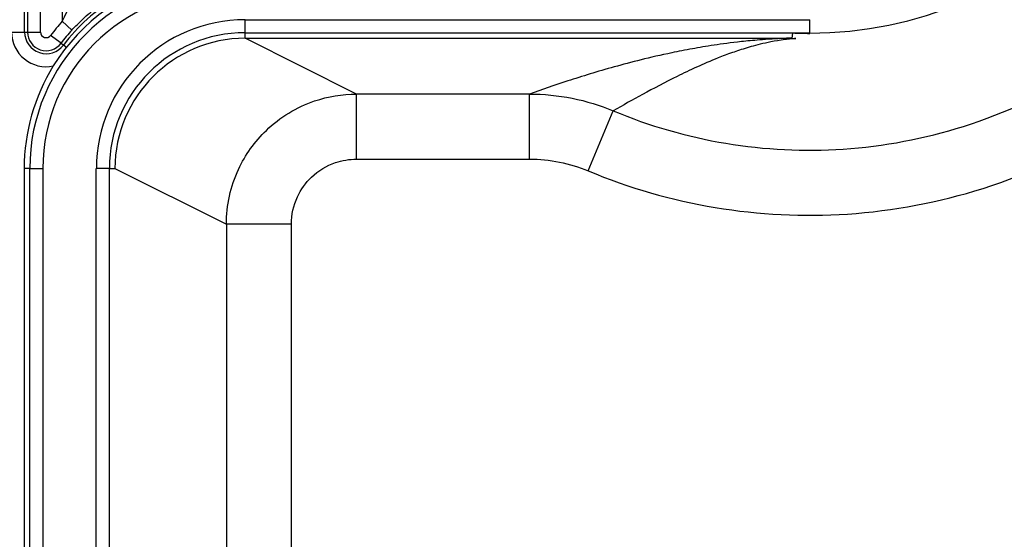
# Model space of a CAD drawing. Extents: x 2100 to 4200, y -2034 to -581.
# Drawn here: x 3393 to 3416, y -1138 to -1126 of the extents above; entities that cross this region are included whole.
import ezdxf

# ---------------------------------------------------------------- set-up
doc = ezdxf.new("R2010")
doc.units = 0
doc.header["$LTSCALE"] = 30
doc.layers.get('DEFPOINTS').update_dxf_attribs({"linetype": 'CONTINUOUS'})
doc.layers.add('1', color=7, linetype='CONTINUOUS')
doc.styles.get("Standard").update_dxf_attribs({"font": 'txt.shx', "width": 0.7, "height": 3})
doc.styles.add('TEXTSTYLE_0', font='txt', dxfattribs={"width": 0.8})
doc.dimstyles.new('DSTYLE1', dxfattribs={"dimtxt": 10, "dimasz": 10, "dimexe": 4, "dimexo": 2, "dimgap": 2, "dimtad": 1, "dimdec": 0, "dimzin": 3, "dimdsep": 46, "dimtxsty": 'Standard', "dimcen": 0.09, "dimadec": 0, "dimazin": 0, "dimtp": 1, "dimtm": 1, "dimtfac": 1, "dimtdec": 4, "dimtofl": 0, "dimtmove": 0, "dimatfit": 3, "dimfxl": 1, "dimtolj": 1, "dimtzin": 0, "dimarcsym": 0})

# ---------------------------------------------------------------- blocks, each defined once
blk = doc.blocks.new('*D497')
at = {"layer": '1', "color": 0, "linetype": 'Continuous', "lineweight": -2}
for p, q in [((3452.444, -1117.342), (3339.674, -1117.342)), ((3343.674, -1127.342), (3343.674, -1402.342)), ((3452.444, -1412.342), (3339.674, -1412.342))]:
    blk.add_line(p, q, dxfattribs=at)
at = {"layer": '1', "color": 0}
for points in [[(3345.341, -1127.342), (3342.008, -1127.342), (3343.674, -1117.342)], [(3342.008, -1402.342), (3345.341, -1402.342), (3343.674, -1412.342)]]:
    blk.add_solid(points, dxfattribs=at)
at = {"layer": 'DEFPOINTS', "color": 0}
for p in [(3454.444, -1117.342), (3343.674, -1412.342), (3454.444, -1412.342)]:
    blk.add_point(p, dxfattribs=at)
at = {"layer": '1', "color": 0, "linetype": 'Continuous', "insert": (3334.174, -1264.842), "char_height": 15, "attachment_point": 5, "rotation": 90, "style": 'TEXTSTYLE_0'}
blk.add_mtext('\\A1;295', dxfattribs=at)

msp = doc.modelspace()

# ---------------------------------------------------------------- linework, layer by layer
at = {"layer": '1', "color": 7, "linetype": 'Continuous'}
for p, q in [((3394.414, -1123.341), (3394.414, -1126.13)), ((3393.545, -1126.379), (3393.545, -1124.516)), ((3393.614, -1124.516), (3393.614, -1126.379)), ((3393.914, -1126.379), (3393.914, -1124.516)), ((3398.628, -1126.093), (3411.642, -1126.093)), ((3398.628, -1126.393), (3398.628, -1126.093)), ((3411.642, -1126.393), (3411.642, -1126.093)), ((3394.414, -1126.13), (3394.636, -1126.332)), ((3393.245, -1126.379), (3393.545, -1126.379)), ((3393.545, -1126.379), (3393.614, -1126.379)), ((3393.614, -1126.379), (3393.914, -1126.379)), ((3394.385, -1126.636), (3394.145, -1126.456)), ((3398.628, -1126.522), (3398.628, -1126.393)), ((3398.628, -1126.393), (3411.642, -1126.393)), ((3398.628, -1126.522), (3411.108, -1126.522)), ((3401.195, -1127.806), (3398.628, -1126.522)), ((3411.247, -1126.406), (3411.229, -1126.522)), ((3394.385, -1126.636), (3394.44, -1126.677)), ((3394.511, -1126.73), (3394.44, -1126.677)), ((3405.184, -1127.806), (3401.195, -1127.806)), ((3401.195, -1129.306), (3401.195, -1127.806)), ((3405.184, -1129.306), (3405.184, -1127.806)), ((3406.535, -1129.576), (3407.112, -1128.193)), ((3401.195, -1129.306), (3405.184, -1129.306)), ((3393.535, -1129.522), (3393.535, -1159.059)), ((3393.664, -1129.522), (3393.535, -1129.522)), ((3393.664, -1129.522), (3393.964, -1129.522)), ((3393.664, -1400.162), (3393.664, -1129.522)), ((3393.964, -1129.522), (3393.964, -1400.162)), ((3395.198, -1400.162), (3395.198, -1129.522)), ((3395.498, -1129.522), (3395.198, -1129.522)), ((3395.498, -1129.522), (3395.628, -1129.522)), ((3395.498, -1400.162), (3395.498, -1129.522)), ((3395.628, -1129.521), (3398.196, -1130.805)), ((3399.695, -1130.805), (3398.196, -1130.805)), ((3398.196, -1130.805), (3398.196, -1188.946)), ((3399.695, -1188.934), (3399.695, -1130.805))]:
    msp.add_line(p, q, dxfattribs=at)
for centre, radius, start, end in [((3411.642, -1117.342), 9.061, 270, 90), ((3398.035, -1129.522), 4.37, 90.0029, 180), ((3398.035, -1129.522), 4.5, 102.2033, 148.3316), ((3398.035, -1129.522), 4.071, 90.0029, 180), ((3397.645, -1129.075), 4.003, 120, 143.1929), ((3398.628, -1129.522), 3.429, 90, 180), ((3397.645, -1129.075), 4.372, 137.6496, 143.1929), ((3397.645, -1129.075), 4.072, 137.6496, 143.1929), ((3394.042, -1126.379), 0.797, 180, 281.7796), ((3394.042, -1126.379), 0.497, 180, 323.1929), ((3394.042, -1126.379), 0.428, 180, 323.1929), ((3394.042, -1126.379), 0.128, 180, 323.1929), ((3398.628, -1129.522), 3.13, 90, 180), ((3398.628, -1129.522), 3, 90, 180), ((3398.035, -1129.522), 4.5, 148.3316, 180)]:
    msp.add_arc(centre, radius, start, end, dxfattribs=at)
for points, knots in [([(3406.535, -1129.576), (3407.474, -1129.969), (3408.46, -1130.252), (3410.47, -1130.587), (3411.494, -1130.639), (3413.571, -1130.499), (3414.623, -1130.3), (3416.734, -1129.634), (3417.788, -1129.148), (3419.738, -1127.916), (3420.633, -1127.169), (3422.235, -1125.405), (3422.928, -1124.377), (3423.947, -1122.336), (3424.311, -1121.34), (3424.802, -1119.285), (3424.927, -1118.224), (3424.892, -1115.945), (3424.701, -1114.727), (3424.023, -1112.497), (3423.567, -1111.475), (3422.495, -1109.666), (3421.898, -1108.866), (3420.478, -1107.38), (3419.645, -1106.703), (3417.843, -1105.575), (3416.873, -1105.123), (3414.859, -1104.46), (3413.813, -1104.249), (3410.645, -1103.984), (3408.487, -1104.301), (3406.528, -1105.112)], [2, 2, 2, 2, 3.325792, 3.325792, 4.652211, 4.652211, 6.035361, 6.035361, 7.53416, 7.53416, 9.037382, 9.037382, 10.635545, 10.635545, 12.00701, 12.00701, 13.386265, 13.386265, 14.974529, 14.974529, 16.420929, 16.420929, 17.711615, 17.711615, 19.097103, 19.097103, 20.479407, 20.479407, 21.858233, 21.858233, 24.617578, 24.617578, 24.617578, 24.617578]), ([(3407.112, -1128.193), (3407.946, -1128.541), (3408.82, -1128.793), (3410.603, -1129.09), (3411.509, -1129.135), (3413.35, -1129.011), (3414.285, -1128.835), (3416.16, -1128.243), (3417.1, -1127.809), (3418.824, -1126.72), (3419.616, -1126.059), (3421.026, -1124.506), (3421.646, -1123.588), (3422.556, -1121.768), (3422.88, -1120.878), (3423.316, -1119.051), (3423.426, -1118.118), (3423.396, -1116.115), (3423.227, -1115.032), (3422.625, -1113.054), (3422.217, -1112.137), (3421.259, -1110.522), (3420.732, -1109.817), (3419.481, -1108.507), (3418.745, -1107.908), (3417.153, -1106.912), (3416.291, -1106.51), (3414.503, -1105.921), (3413.571, -1105.733), (3410.752, -1105.497), (3408.827, -1105.782), (3407.102, -1106.497)], [2, 2, 2, 2, 3.325792, 3.325792, 4.652211, 4.652211, 6.035361, 6.035361, 7.53416, 7.53416, 9.037382, 9.037382, 10.635545, 10.635545, 12.00701, 12.00701, 13.386265, 13.386265, 14.974529, 14.974529, 16.420929, 16.420929, 17.711615, 17.711615, 19.097103, 19.097103, 20.479407, 20.479407, 21.858233, 21.858233, 24.617578, 24.617578, 24.617578, 24.617578]), ([(3394.414, -1126.13), (3394.447, -1126.058), (3394.508, -1125.934), (3394.602, -1125.761), (3394.686, -1125.622), (3394.714, -1125.579), (3394.714, -1125.577)], [2, 2, 2, 2, 2.43982, 2.779811, 3.229642, 3.683572, 3.683572, 3.683572, 3.683572]), ([(3394.636, -1126.332), (3394.697, -1126.265), (3394.81, -1126.15), (3394.986, -1125.988), (3395.142, -1125.859), (3395.194, -1125.819), (3395.194, -1125.817)], [2, 2, 2, 2, 2.43982, 2.779811, 3.229642, 3.683572, 3.683572, 3.683572, 3.683572]), ([(3411.108, -1126.522), (3411.056, -1126.524), (3411.011, -1126.526), (3410.895, -1126.532), (3410.832, -1126.535), (3410.666, -1126.546), (3410.575, -1126.552), (3410.328, -1126.572), (3410.195, -1126.585), (3409.821, -1126.626), (3409.62, -1126.653), (3409.254, -1126.708), (3409.091, -1126.736), (3408.768, -1126.794), (3408.612, -1126.825), (3408.205, -1126.91), (3407.972, -1126.964), (3407.535, -1127.072), (3407.332, -1127.126), (3406.748, -1127.289), (3406.396, -1127.397), (3405.755, -1127.605), (3405.464, -1127.706), (3405.184, -1127.806)], [2.048489, 2.048489, 2.048489, 2.048489, 2.233029, 2.233029, 2.553252, 2.553252, 3.144078, 3.144078, 4.30301, 4.30301, 6.687722, 6.687722, 9.069506, 9.069506, 11.731805, 11.731805, 16.40209, 16.40209, 21.071256, 21.071256, 30.407878, 30.407878, 39.047807, 39.047807, 39.047807, 39.047807]), ([(3411.325, -1126.526), (3411.28, -1126.529), (3411.242, -1126.533), (3411.16, -1126.541), (3411.118, -1126.546), (3411.01, -1126.56), (3410.951, -1126.569), (3410.789, -1126.595), (3410.701, -1126.613), (3410.454, -1126.668), (3410.32, -1126.705), (3410.073, -1126.778), (3409.962, -1126.815), (3409.742, -1126.892), (3409.634, -1126.933), (3409.352, -1127.045), (3409.189, -1127.116), (3408.878, -1127.258), (3408.731, -1127.328), (3408.306, -1127.538), (3408.042, -1127.677), (3407.556, -1127.942), (3407.331, -1128.068), (3407.112, -1128.193)], [2, 2, 2, 2, 2.233029, 2.233029, 2.553252, 2.553252, 3.144078, 3.144078, 4.30301, 4.30301, 6.687722, 6.687722, 9.069506, 9.069506, 11.731805, 11.731805, 16.40209, 16.40209, 21.071256, 21.071256, 30.407878, 30.407878, 39.017175, 39.017175, 39.017175, 39.017175]), ([(3398.196, -1130.805), (3398.196, -1130.37), (3398.374, -1129.566), (3399.109, -1128.537), (3400.102, -1127.932), (3400.868, -1127.806), (3401.195, -1127.806)], [2, 2, 2, 2, 2.279808, 2.518045, 2.799493, 3.010637, 3.010637, 3.010637, 3.010637]), ([(3399.695, -1130.805), (3399.695, -1130.588), (3399.784, -1130.185), (3400.152, -1129.671), (3400.648, -1129.369), (3401.031, -1129.306), (3401.195, -1129.306)], [2, 2, 2, 2, 2.279808, 2.518045, 2.799493, 3.010637, 3.010637, 3.010637, 3.010637])]:
    msp.add_open_spline(points, degree=3, knots=knots, dxfattribs=at)
for points in [[(3411.229, -1126.522), (3411.189, -1126.521), (3411.148, -1126.518), (3411.108, -1126.522)], [(3411.229, -1126.522), (3411.261, -1126.524), (3411.293, -1126.525), (3411.325, -1126.526)], [(3411.642, -1126.415), (3411.51, -1126.415), (3411.379, -1126.412), (3411.247, -1126.406)], [(3405.184, -1127.806), (3405.843, -1127.806), (3406.504, -1127.938), (3407.112, -1128.193)], [(3405.184, -1129.306), (3405.646, -1129.306), (3406.108, -1129.398), (3406.535, -1129.576)]]:
    msp.add_open_spline(points, degree=3, dxfattribs=at)

# ---------------------------------------------------------------- dimensions: what is measured, and where the dimension line sits
at = {"layer": '1', "color": 1, "linetype": 'Continuous'}
dim = msp.add_linear_dim(base=(3343.674, -1412.342), p1=(3454.444, -1117.342), p2=(3454.444, -1412.342), angle=270, dimstyle='DSTYLE1', override={"dimtxt": 15, "dimtxsty": 'TEXTSTYLE_0', "dimsah": 1}, dxfattribs=at)
dim.commit()
dim.dimension.update_dxf_attribs({"geometry": '*D497', "text_midpoint": (3343.674, -1264.842), "dimtype": 161})

doc.saveas('drawing.dxf')
